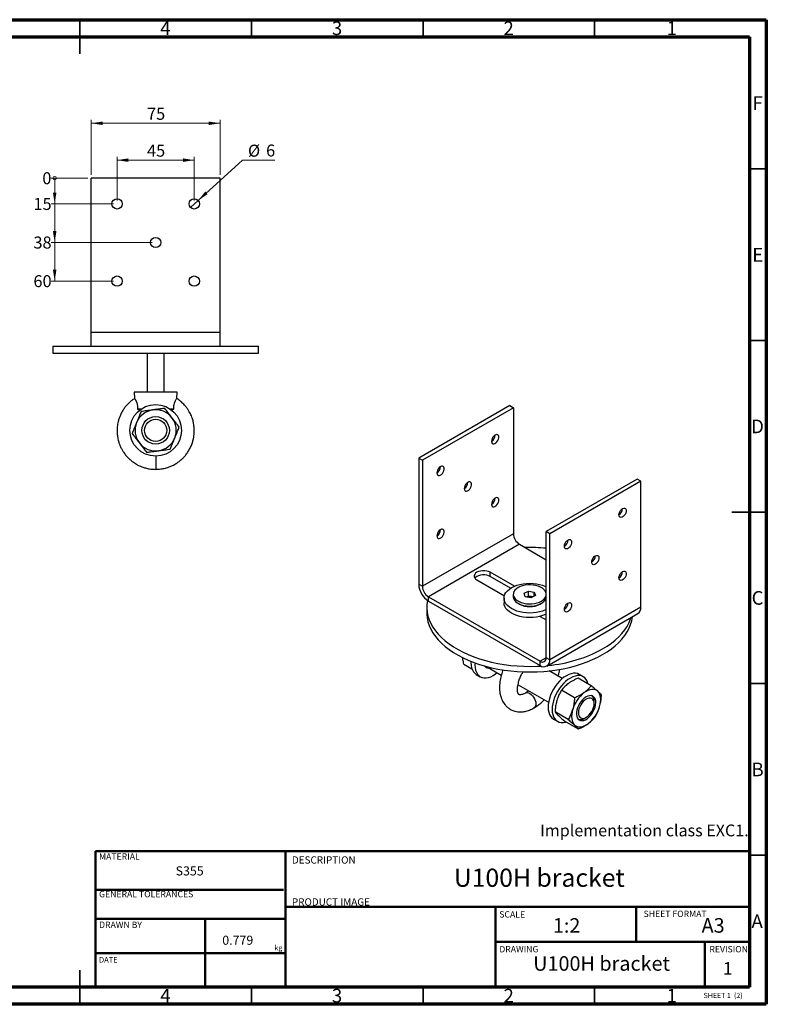
# Model space of a CAD drawing. Units: millimetres. Extents: x 15 to 415, y 5 to 292.
# Drawn here: x 198 to 415, y 5 to 292 of the extents above; entities that cross this region are included whole.
import ezdxf

# ---------------------------------------------------------------- set-up
doc = ezdxf.new("R2010")
doc.units = ezdxf.units.MM
doc.styles.add('SLDTEXTSTYLE0', font='TXT', dxfattribs={"width": 0.75})
doc.styles.add('SLDTEXTSTYLE2', font='TXT', dxfattribs={"width": 0.6875})
doc.styles.add('SLDTEXTSTYLE4', font='TXT', dxfattribs={"width": 0.7})
doc.dimstyles.new('SLDDIMSTYLE0', dxfattribs={"dimtxt": 3.5, "dimasz": 3.302, "dimexe": 0, "dimexo": 0.0625, "dimgap": 0.875, "dimtad": 1, "dimdec": 0, "dimlfac": 2, "dimrnd": 1e-09, "dimzin": 12, "dimdsep": 46, "dimtxsty": 'SLDTEXTSTYLE0', "dimsah": 1, "dimcen": 0.09, "dimadec": 0, "dimazin": 3, "dimtfac": 1, "dimtdec": 0, "dimtofl": 0, "dimtmove": 0, "dimatfit": 3, "dimfxl": 0, "dimfrac": 2, "dimtolj": 1, "dimtzin": 12, "dimarcsym": 0})
doc.dimstyles.new('SLDDIMSTYLE2', dxfattribs={"dimtxt": 3.5, "dimasz": 0.338667, "dimexe": 0, "dimexo": 0.0625, "dimgap": 0.875, "dimtad": 0, "dimtih": 1, "dimtoh": 1, "dimdec": 0, "dimlfac": 2, "dimrnd": 1e-09, "dimdsep": 46, "dimtxsty": 'SLDTEXTSTYLE0', "dimblk1": 'ORIGIN', "dimblk2": 'ORIGIN', "dimsah": 1, "dimcen": 0.09, "dimadec": 0, "dimazin": 2, "dimtfac": 1, "dimtdec": 0, "dimtofl": 0, "dimtmove": 0, "dimatfit": 3, "dimldrblk": 'ORIGIN', "dimfxl": 0, "dimfrac": 2, "dimtolj": 1, "dimtzin": 12, "dimarcsym": 0})
doc.dimstyles.new('SLDDIMSTYLE3', dxfattribs={"dimtxt": 3.5, "dimasz": 3.302, "dimexe": 0, "dimexo": 0.0625, "dimgap": 0.875, "dimtad": 0, "dimtih": 1, "dimtoh": 1, "dimdec": 0, "dimlfac": 2, "dimrnd": 1e-09, "dimzin": 12, "dimdsep": 46, "dimtxsty": 'SLDTEXTSTYLE0', "dimsah": 1, "dimcen": 0.09, "dimadec": 0, "dimazin": 3, "dimtfac": 1, "dimtdec": 0, "dimtofl": 0, "dimtmove": 0, "dimatfit": 3, "dimfxl": 0, "dimfrac": 2, "dimtolj": 1, "dimtzin": 12, "dimarcsym": 0})
doc.dimstyles.new('SLDDIMSTYLE4', dxfattribs={"dimtxt": 3.5, "dimasz": 3.302, "dimexe": 0, "dimexo": 0.0625, "dimgap": 0.875, "dimtad": 1, "dimdec": 0, "dimlfac": 2, "dimrnd": 1e-09, "dimzin": 12, "dimdsep": 46, "dimtxsty": 'SLDTEXTSTYLE0', "dimblk1": 'NONE', "dimsah": 1, "dimcen": 0, "dimadec": 0, "dimazin": 3, "dimtfac": 1, "dimtdec": 0, "dimtmove": 0, "dimatfit": 3, "dimldrblk": 'NONE', "dimfxl": 0, "dimfrac": 2, "dimtolj": 1, "dimtzin": 12, "dimarcsym": 0})

# ---------------------------------------------------------------- blocks, each defined once
blk = doc.blocks.new('_Origin')
at = {"color": 0, "linetype": 'ByBlock', "lineweight": -2}
blk.add_line((0, 0), (-1, 0), dxfattribs=at)
blk.add_circle((0, 0), 0.5, dxfattribs=at)
blk = doc.blocks.new('_D_7')
at = {"color": 7, "linetype": 'Continuous', "lineweight": 0}
blk.add_line((217.37, 245.8), (206.69, 245.8), dxfattribs=at)
at = {"color": 7, "linetype": 'Continuous', "lineweight": 18, "xscale": 1.016, "yscale": 1.016}
blk.add_blockref('_Origin', (207.7, 245.8), dxfattribs=at)
at = {"color": 7, "linetype": 'Continuous', "lineweight": 18, "insert": (204.1, 247.54), "char_height": 3.5, "attachment_point": 1, "style": 'SLDTEXTSTYLE0'}
blk.add_mtext('0', dxfattribs=at)
blk = doc.blocks.new('_D_8')
at = {"color": 7, "linetype": 'Continuous', "lineweight": 0}
for p, q in [((207.7, 245.8), (207.7, 238.3)), ((224.87, 238.3), (206.69, 238.3))]:
    blk.add_line(p, q, dxfattribs=at)
at = {"color": 7, "linetype": 'Continuous', "lineweight": 18}
blk.add_solid([(207.7, 238.3), (208.21, 241.61), (207.19, 241.61)], dxfattribs=at)
at = {"color": 7, "linetype": 'Continuous', "lineweight": 18, "insert": (201.51, 240.04), "char_height": 3.5, "attachment_point": 1, "style": 'SLDTEXTSTYLE0'}
blk.add_mtext('15', dxfattribs=at)
blk = doc.blocks.new('_D_9')
at = {"color": 7, "linetype": 'Continuous', "lineweight": 0}
for p, q in [((207.7, 238.3), (207.7, 227.05)), ((236.12, 227.05), (206.69, 227.05))]:
    blk.add_line(p, q, dxfattribs=at)
at = {"color": 7, "linetype": 'Continuous', "lineweight": 18}
blk.add_solid([(207.7, 227.05), (208.21, 230.36), (207.19, 230.36)], dxfattribs=at)
at = {"color": 7, "linetype": 'Continuous', "lineweight": 18, "insert": (201.51, 228.79), "char_height": 3.5, "attachment_point": 1, "style": 'SLDTEXTSTYLE0'}
blk.add_mtext('38', dxfattribs=at)
blk = doc.blocks.new('_D_10')
at = {"color": 7, "linetype": 'Continuous', "lineweight": 0}
for p, q in [((207.7, 227.05), (207.7, 215.8)), ((224.87, 215.8), (206.69, 215.8))]:
    blk.add_line(p, q, dxfattribs=at)
at = {"color": 7, "linetype": 'Continuous', "lineweight": 18}
blk.add_solid([(207.7, 215.8), (208.21, 219.11), (207.19, 219.11)], dxfattribs=at)
at = {"color": 7, "linetype": 'Continuous', "lineweight": 18, "insert": (201.51, 217.54), "char_height": 3.5, "attachment_point": 1, "style": 'SLDTEXTSTYLE0'}
blk.add_mtext('60', dxfattribs=at)
blk = doc.blocks.new('_D_11')
at = {"color": 7, "linetype": 'Continuous', "lineweight": 0}
for p, q in [((249.48, 239.31), (262.42, 251.06)), ((262.42, 251.06), (271.87, 251.06)), ((247.26, 237.3), (249.48, 239.31))]:
    blk.add_line(p, q, dxfattribs=at)
at = {"color": 7, "linetype": 'Continuous', "lineweight": 18}
blk.add_solid([(249.48, 239.31), (252.27, 241.16), (251.59, 241.91)], dxfattribs=at)
at = {"color": 7, "linetype": 'Continuous', "lineweight": 18, "char_height": 3.5, "attachment_point": 1, "style": 'SLDTEXTSTYLE0'}
for s, insert in [('%%c', (264.01, 255.57)), ('6', (269.29, 255.62))]:
    blk.add_mtext(s, dxfattribs=dict(at, insert=insert))
blk = doc.blocks.new('_None')
blk = doc.blocks.new('_D_12')
at = {"color": 7, "linetype": 'Continuous', "lineweight": 0}
for p, q in [((218.37, 246.8), (218.37, 262.8)), ((218.37, 261.8), (255.87, 261.8)), ((255.87, 246.8), (255.87, 262.8))]:
    blk.add_line(p, q, dxfattribs=at)
at = {"color": 7, "linetype": 'Continuous', "lineweight": 18}
for points in [[(218.37, 261.8), (221.67, 261.3), (221.67, 262.31)], [(255.87, 261.8), (252.57, 262.31), (252.57, 261.3)]]:
    blk.add_solid(points, dxfattribs=at)
at = {"color": 7, "linetype": 'Continuous', "lineweight": 18, "insert": (234.6, 266.32), "char_height": 3.5, "attachment_point": 1, "style": 'SLDTEXTSTYLE0'}
blk.add_mtext('75', dxfattribs=at)
blk = doc.blocks.new('_D_13')
at = {"color": 7, "linetype": 'Continuous', "lineweight": 0}
for p, q in [((225.87, 239.3), (225.87, 252.06)), ((225.87, 251.06), (248.37, 251.06)), ((248.37, 239.3), (248.37, 252.06))]:
    blk.add_line(p, q, dxfattribs=at)
at = {"color": 7, "linetype": 'Continuous', "lineweight": 18}
for points in [[(225.87, 251.06), (229.17, 250.55), (229.17, 251.57)], [(248.37, 251.06), (245.07, 251.57), (245.07, 250.55)]]:
    blk.add_solid(points, dxfattribs=at)
at = {"color": 7, "linetype": 'Continuous', "lineweight": 18, "insert": (234.6, 255.57), "char_height": 3.5, "attachment_point": 1, "style": 'SLDTEXTSTYLE0'}
blk.add_mtext('45', dxfattribs=at)

msp = doc.modelspace()

# ---------------------------------------------------------------- linework, layer by layer
at = {"color": 7, "linetype": 'Continuous', "lineweight": 70}
for p, q in [((15, 292), (415, 292)), ((415, 292), (415, 5)), ((20.11, 287), (410.11, 287)), ((410.11, 287), (410.11, 10)), ((410.11, 10), (20.11, 10)), ((415, 5), (15, 5))]:
    msp.add_line(p, q, dxfattribs=at)
at = {"color": 7, "linetype": 'Continuous', "lineweight": 35}
for p, q in [((215, 292), (215, 282)), ((215, 287), (215, 292)), ((265, 287), (265, 292)), ((315, 287), (315, 292)), ((365, 287), (365, 292)), ((410, 248.5), (415, 248.5)), ((410, 198.5), (415, 198.5)), ((415, 148.5), (405, 148.5)), ((410, 148.5), (415, 148.5)), ((410, 98.5), (415, 98.5)), ((410, 48.5), (415, 48.5)), ((215, 5), (215, 15)), ((215, 10), (215, 5)), ((265, 10), (265, 5)), ((315, 10), (315, 5)), ((365, 10), (365, 5))]:
    msp.add_line(p, q, dxfattribs=at)
at = {"color": 7, "linetype": 'Continuous', "lineweight": 25}
for p, q in [((255.87, 245.8), (218.37, 245.8)), ((218.37, 200.8), (218.37, 245.8)), ((255.87, 200.8), (255.87, 245.8)), ((255.87, 200.8), (218.37, 200.8)), ((218.37, 196.8), (218.37, 200.8)), ((255.87, 196.8), (255.87, 200.8)), ((207.12, 196.8), (207.12, 194.8)), ((207.12, 196.8), (237.12, 196.8)), ((237.12, 196.8), (267.12, 196.8)), ((267.12, 194.8), (267.12, 196.8)), ((207.12, 194.8), (237.12, 194.8)), ((234.62, 194.8), (234.62, 183.43)), ((237.12, 194.8), (267.12, 194.8)), ((239.62, 183.43), (239.62, 194.8)), ((230.87, 183.43), (230.96, 181.59)), ((243.37, 183.43), (230.87, 183.43)), ((243.28, 181.59), (243.37, 183.43)), ((232.8, 178.43), (231.82, 178.43)), ((242.42, 178.43), (241.45, 178.43)), ((340.26, 179.5), (313.75, 164.2)), ((341.32, 178.89), (314.81, 163.58)), ((340.26, 179.5), (341.32, 178.89)), ((341.32, 178.89), (341.32, 142.15)), ((237.12, 164.8), (237.12, 160.93)), ((313.75, 164.2), (313.75, 127.45)), ((313.75, 164.2), (314.81, 163.58)), ((314.81, 163.58), (314.81, 126.84)), ((377.39, 158.07), (350.87, 142.77)), ((378.45, 157.46), (377.39, 158.07)), ((378.45, 157.46), (351.93, 142.15)), ((378.45, 120.72), (378.45, 157.46)), ((341.32, 142.15), (314.81, 126.84)), ((351.93, 142.15), (350.87, 142.77)), ((350.87, 106.02), (350.87, 142.77)), ((351.93, 105.41), (351.93, 142.15)), ((343.09, 139.09), (316.58, 123.78)), ((343.09, 139.09), (350.87, 134.6)), ((364.7, 134.41), (364.28, 134.6)), ((341.63, 126.87), (334.61, 130.92)), ((334.61, 129.7), (334.61, 130.92)), ((340.52, 126.28), (334.61, 129.7)), ((372.19, 129.36), (372.09, 129.46)), ((313.75, 127.45), (314.81, 126.84)), ((330.72, 128.68), (338.69, 124.07)), ((316.58, 122.55), (316.58, 123.78)), ((316.58, 123.78), (349.1, 105)), ((341.29, 124.49), (341.29, 123.84)), ((344.45, 124.81), (345.74, 125.47)), ((344.8, 123.82), (344.45, 124.81)), ((346.45, 123.51), (344.8, 123.82)), ((345.23, 123.74), (345.74, 124)), ((345.74, 125.47), (347.39, 125.16)), ((345.74, 124), (345.74, 125.47)), ((345.74, 124), (346.57, 123.85)), ((347.75, 124.18), (346.45, 123.51)), ((346.57, 123.85), (346.96, 123.77)), ((347.39, 125.16), (347.75, 124.18)), ((347.39, 124), (347.39, 125.16)), ((316.1, 120.82), (316.1, 119.19)), ((316.58, 122.55), (349.1, 103.78)), ((338.6, 123.39), (338.6, 122.04)), ((342.7, 121.88), (343.09, 121.66)), ((349.1, 121.66), (349.49, 121.88)), ((378.45, 120.72), (351.93, 105.41)), ((349.09, 118.07), (350.87, 117.04)), ((351.1, 103.58), (377.62, 118.89)), ((326.87, 104.18), (329.23, 102.82)), ((333.5, 103.47), (337.81, 100.98)), ((349.1, 103.78), (349.1, 105)), ((351.93, 105.41), (350.87, 106.02)), ((330.52, 101.15), (331.69, 100.47)), ((355.58, 99.96), (351.74, 102.18)), ((361.67, 100.48), (360.51, 101.15)), ((342.67, 98.17), (351.58, 93.03)), ((364, 97.86), (360.16, 100.07)), ((359.15, 94.3), (355.31, 96.52)), ((364.85, 92.64), (364.85, 93.25)), ((357.29, 87.99), (353.45, 90.21)), ((353.01, 88.16), (354.17, 87.49)), ((360.28, 85.24), (356.44, 87.46)), ((362.02, 88.35), (362.56, 88.66))]:
    msp.add_line(p, q, dxfattribs=at)
at = {"color": 8, "linetype": 'Continuous', "lineweight": 25}
msp.add_line((350.87, 106.02), (349.1, 105), dxfattribs=at)
at = {"color": 7, "linetype": 'Continuous', "lineweight": 50}
for p, q in [((409.89, 49.63), (219.6, 49.63)), ((219.6, 49.63), (219.6, 10)), ((274.98, 49.63), (274.98, 10.15)), ((274.36, 38.35), (219.6, 38.35)), ((410.11, 33.4), (274.98, 33.4)), ((336.07, 33.4), (336.07, 10)), ((377.13, 23.17), (377.13, 33.4)), ((274.98, 29.89), (219.6, 29.89)), ((251.51, 10), (251.51, 29.89)), ((336.07, 23.17), (410.11, 23.17)), ((397.11, 10), (397.11, 23.17)), ((274.98, 19.88), (219.6, 19.88))]:
    msp.add_line(p, q, dxfattribs=at)
at = {"color": 7, "linetype": 'Continuous', "lineweight": 25, "flags": 128}
for points in [[(334.96, 169.09), (335.01, 168.76), (335.14, 168.51), (335.36, 168.37), (335.63, 168.34), (335.94, 168.44), (336.26, 168.65), (336.55, 168.95), (336.8, 169.32), (336.98, 169.73), (337.07, 170.13), (337.07, 170.49), (336.98, 170.79), (336.8, 170.99), (336.55, 171.07), (336.26, 171.04), (335.94, 170.88), (335.63, 170.62), (335.36, 170.28), (335.14, 169.89), (335.01, 169.48), (334.96, 169.09)], [(319.05, 159.91), (319.1, 159.58), (319.23, 159.33), (319.45, 159.18), (319.72, 159.16), (320.03, 159.25), (320.35, 159.46), (320.64, 159.77), (320.89, 160.14), (321.07, 160.54), (321.16, 160.94), (321.16, 161.31), (321.07, 161.6), (320.89, 161.8), (320.64, 161.89), (320.35, 161.85), (320.03, 161.7), (319.72, 161.44), (319.45, 161.1), (319.23, 160.71), (319.1, 160.3), (319.05, 159.91)], [(327, 155.32), (327.05, 154.98), (327.19, 154.73), (327.4, 154.59), (327.68, 154.56), (327.99, 154.66), (328.3, 154.87), (328.6, 155.17), (328.84, 155.54), (329.02, 155.95), (329.11, 156.35), (329.11, 156.72), (329.02, 157.01), (328.84, 157.21), (328.6, 157.29), (328.3, 157.26), (327.99, 157.1), (327.68, 156.84), (327.4, 156.5), (327.19, 156.11), (327.05, 155.7), (327, 155.32)], [(334.96, 150.72), (335.01, 150.39), (335.14, 150.14), (335.36, 149.99), (335.63, 149.97), (335.94, 150.07), (336.26, 150.28), (336.55, 150.58), (336.8, 150.95), (336.98, 151.35), (337.07, 151.76), (337.07, 152.12), (336.98, 152.42), (336.8, 152.62), (336.55, 152.7), (336.26, 152.66), (335.94, 152.51), (335.63, 152.25), (335.36, 151.91), (335.14, 151.52), (335.01, 151.11), (334.96, 150.72)], [(373.14, 149.5), (373.46, 149.63), (373.74, 149.63), (373.97, 149.52), (374.13, 149.29), (374.2, 148.98), (374.18, 148.6), (374.06, 148.19), (373.86, 147.79), (373.6, 147.44), (373.3, 147.16), (372.99, 146.97), (372.68, 146.91), (372.42, 146.96), (372.22, 147.13), (372.11, 147.41), (372.09, 147.76), (372.16, 148.15), (372.31, 148.56), (372.55, 148.94), (372.83, 149.27), (373.14, 149.5)], [(319.05, 141.54), (319.1, 141.2), (319.23, 140.95), (319.45, 140.81), (319.72, 140.79), (320.03, 140.88), (320.35, 141.09), (320.64, 141.4), (320.89, 141.77), (321.07, 142.17), (321.16, 142.57), (321.16, 142.94), (321.07, 143.23), (320.89, 143.43), (320.64, 143.52), (320.35, 143.48), (320.03, 143.33), (319.72, 143.07), (319.45, 142.73), (319.23, 142.33), (319.1, 141.93), (319.05, 141.54)], [(357.23, 140.32), (357.55, 140.44), (357.83, 140.45), (358.06, 140.33), (358.22, 140.11), (358.29, 139.79), (358.27, 139.42), (358.15, 139.01), (357.96, 138.61), (357.69, 138.25), (357.39, 137.97), (357.08, 137.79), (356.77, 137.72), (356.51, 137.78), (356.32, 137.95), (356.2, 138.22), (356.18, 138.57), (356.25, 138.97), (356.4, 139.38), (356.64, 139.76), (356.92, 140.08), (357.23, 140.32)], [(365.19, 135.72), (365.5, 135.85), (365.79, 135.85), (366.02, 135.74), (366.18, 135.51), (366.25, 135.2), (366.22, 134.82), (366.11, 134.42), (365.91, 134.02), (365.65, 133.66), (365.35, 133.38), (365.03, 133.19), (364.73, 133.13), (364.47, 133.18), (364.27, 133.35), (364.15, 133.63), (364.13, 133.98), (364.2, 134.37), (364.36, 134.78), (364.59, 135.16), (364.88, 135.49), (365.19, 135.72)], [(334.61, 130.92), (334.12, 131.14), (333.57, 131.3), (332.97, 131.38), (332.35, 131.38), (331.75, 131.3), (331.2, 131.14), (330.72, 130.92), (330.33, 130.64), (330.07, 130.32), (329.93, 129.98), (329.93, 129.62), (330.07, 129.27), (330.33, 128.95), (330.72, 128.68)], [(334.61, 129.7), (334.12, 129.92), (333.57, 130.07), (332.97, 130.15), (332.35, 130.15), (331.75, 130.07), (331.2, 129.92), (330.72, 129.7), (330.33, 129.42), (330.12, 129.19)], [(373.14, 131.13), (373.46, 131.25), (373.74, 131.26), (373.97, 131.15), (374.13, 130.92), (374.2, 130.61), (374.18, 130.23), (374.06, 129.82), (373.86, 129.42), (373.6, 129.07), (373.3, 128.78), (372.99, 128.6), (372.68, 128.53), (372.42, 128.59), (372.22, 128.76), (372.11, 129.03), (372.09, 129.38), (372.16, 129.78), (372.31, 130.19), (372.55, 130.57), (372.83, 130.89), (373.14, 131.13)], [(350.87, 120.05), (350.66, 119.96), (349.85, 119.64), (348.97, 119.39), (348.04, 119.21), (347.08, 119.1), (346.1, 119.06), (345.12, 119.1), (344.16, 119.21), (343.23, 119.39), (342.35, 119.64), (341.53, 119.96), (340.79, 120.33), (340.15, 120.75), (339.6, 121.23), (339.17, 121.73), (338.85, 122.27), (338.66, 122.83), (338.6, 123.39), (338.66, 123.96), (338.85, 124.51), (339.17, 125.05), (339.6, 125.56), (340.15, 126.03), (340.79, 126.45), (341.53, 126.83), (342.35, 127.14), (343.23, 127.39), (344.16, 127.57), (345.12, 127.68), (346.1, 127.72), (347.08, 127.68), (348.04, 127.57), (348.97, 127.39), (349.85, 127.14), (350.66, 126.83), (350.87, 126.73)], [(350.87, 124.81), (350.8, 125.06), (350.57, 125.5), (350.22, 125.91), (349.76, 126.29), (349.2, 126.61), (348.56, 126.88), (347.84, 127.08), (347.08, 127.21), (346.3, 127.26), (345.5, 127.25), (344.73, 127.15), (343.99, 126.98), (343.3, 126.75), (342.7, 126.45), (342.19, 126.1), (341.78, 125.71), (341.49, 125.28), (341.33, 124.84), (341.3, 124.38), (341.39, 123.92)], [(341.29, 123.84), (341.3, 123.73), (341.39, 123.27)], [(341.39, 123.92), (341.62, 123.48), (341.97, 123.07), (342.43, 122.7), (342.99, 122.38), (343.64, 122.11), (344.35, 121.91), (345.11, 121.78), (345.9, 121.72), (346.69, 121.74), (347.47, 121.83), (348.21, 122), (348.89, 122.24), (349.49, 122.53), (350.01, 122.88), (350.41, 123.27), (350.7, 123.7), (350.86, 124.15), (350.87, 124.17)], [(341.39, 123.27), (341.62, 122.84), (341.97, 122.42), (342.43, 122.05), (342.99, 121.73), (343.64, 121.46), (344.35, 121.26), (345.11, 121.13), (345.9, 121.07), (346.69, 121.09), (347.47, 121.19), (348.21, 121.35), (348.89, 121.59), (349.49, 121.88), (350.01, 122.23), (350.41, 122.63), (350.7, 123.05), (350.86, 123.5), (350.87, 123.52)], [(346.92, 123.75), (346.75, 123.81), (346.57, 123.85)], [(316.28, 122.74), (316.26, 122.64), (316.12, 121.52), (316.11, 120.4), (316.22, 119.28), (316.45, 118.16), (316.81, 117.06), (317.29, 115.98), (317.9, 114.91), (318.62, 113.87), (319.46, 112.86), (320.4, 111.88), (321.46, 110.94), (322.62, 110.04), (323.88, 109.18), (325.23, 108.38), (326.67, 107.62), (328.19, 106.92), (329.78, 106.28), (331.45, 105.7), (333.17, 105.19), (334.95, 104.74), (336.78, 104.36), (338.65, 104.04), (340.54, 103.8), (342.46, 103.63), (344.4, 103.53), (346.34, 103.5), (348.28, 103.55), (349.43, 103.61)], [(350.87, 118.7), (350.66, 118.61), (349.85, 118.29), (348.97, 118.04), (348.04, 117.86), (347.08, 117.75), (346.1, 117.71), (345.12, 117.75), (344.16, 117.86), (343.23, 118.04), (342.35, 118.29), (341.53, 118.61), (340.79, 118.98), (340.15, 119.41), (339.6, 119.88), (339.17, 120.39), (338.85, 120.92), (338.66, 121.48), (338.6, 122.04)], [(357.23, 121.94), (357.55, 122.07), (357.83, 122.08), (358.06, 121.96), (358.22, 121.74), (358.29, 121.42), (358.27, 121.04), (358.15, 120.64), (357.96, 120.24), (357.69, 119.88), (357.39, 119.6), (357.08, 119.42), (356.77, 119.35), (356.51, 119.4), (356.32, 119.58), (356.2, 119.85), (356.18, 120.2), (356.25, 120.6), (356.4, 121), (356.64, 121.39), (356.92, 121.71), (357.23, 121.94)], [(316.1, 119.19), (316.11, 118.76), (316.22, 117.64), (316.45, 116.53), (316.81, 115.43), (317.29, 114.34), (317.9, 113.28), (318.62, 112.24), (319.46, 111.22), (320.4, 110.24), (321.46, 109.3), (322.62, 108.4), (323.88, 107.55), (325.23, 106.74), (326.67, 105.99), (328.19, 105.29), (329.78, 104.65), (331.45, 104.07), (333.17, 103.56), (334.95, 103.11), (336.78, 102.72), (338.65, 102.41), (340.54, 102.17), (342.46, 101.99), (344.4, 101.89), (346.34, 101.87), (348.28, 101.91), (350.21, 102.03), (352.13, 102.22), (354.02, 102.48), (355.87, 102.81), (357.69, 103.21), (359.46, 103.68), (361.17, 104.21), (362.81, 104.8), (364.39, 105.46), (365.89, 106.17), (367.31, 106.94)], [(367.31, 106.94), (368.64, 107.76), (369.87, 108.62), (371.01, 109.53), (372.04, 110.49), (372.96, 111.47), (373.77, 112.49), (374.46, 113.54), (375.03, 114.61), (375.48, 115.7), (375.81, 116.81), (376.02, 117.92), (376.02, 117.96)], [(367.31, 108.57), (368.64, 109.39), (369.87, 110.26), (371.01, 111.17), (372.04, 112.12), (372.96, 113.11), (373.77, 114.13), (374.46, 115.17), (375.03, 116.25), (375.48, 117.34), (375.62, 117.73)], [(328.98, 104.96), (328.97, 104.58), (329.01, 103.81), (329.15, 103.1), (329.37, 102.47), (329.68, 101.93), (330.06, 101.48), (330.52, 101.15), (330.52, 101.15)], [(330.16, 104.51), (330.13, 103.91), (330.18, 103.13), (330.31, 102.42), (330.54, 101.79), (330.84, 101.25), (331.23, 100.81), (331.69, 100.47), (332.21, 100.24), (332.79, 100.13), (333.41, 100.14), (334.06, 100.26), (334.74, 100.5), (335.44, 100.84), (336.13, 101.29), (336.61, 101.67)], [(360.51, 101.15), (359.98, 101.38), (359.41, 101.49), (358.79, 101.49), (358.13, 101.37), (357.45, 101.13), (356.76, 100.78), (356.06, 100.33), (355.38, 99.78), (354.73, 99.15), (354.1, 98.43), (353.53, 97.65), (353.01, 96.83), (352.55, 95.96), (352.16, 95.07), (351.86, 94.17), (351.63, 93.29), (351.5, 92.42), (351.45, 91.6), (351.5, 90.82), (351.63, 90.12), (351.86, 89.49), (352.16, 88.95), (352.55, 88.5), (353.01, 88.16), (353.01, 88.16)], [(363.08, 98.39), (363.05, 98.53), (362.82, 99.16), (362.52, 99.7), (362.13, 100.14), (361.67, 100.48), (361.15, 100.71), (360.57, 100.82), (359.95, 100.82), (359.3, 100.69), (358.62, 100.46), (357.92, 100.11), (357.23, 99.66), (356.55, 99.11), (355.89, 98.47), (355.27, 97.76), (354.69, 96.98), (354.17, 96.15), (353.72, 95.29), (353.33, 94.4), (353.02, 93.5), (352.8, 92.61), (352.67, 91.75), (352.62, 90.92), (352.67, 90.15), (352.8, 89.44), (353.02, 88.81), (353.33, 88.27), (353.72, 87.83), (354.17, 87.49), (354.69, 87.26), (355.27, 87.15), (355.89, 87.16), (356.55, 87.28), (356.69, 87.32)], [(344.9, 95.76), (344.99, 95.8), (345.33, 95.85), (345.7, 95.78), (346.1, 95.61), (346.49, 95.33), (346.86, 94.96), (347.2, 94.53), (347.48, 94.04), (347.69, 93.53), (347.82, 93.03), (347.86, 92.55), (347.82, 92.12), (347.69, 91.76), (347.48, 91.5), (347.32, 91.39)], [(365.14, 91.6), (365.29, 92.25), (365.35, 92.86), (365.32, 93.43), (365.2, 93.93), (364.99, 94.35), (364.71, 94.67), (364.35, 94.88), (363.94, 94.98), (363.48, 94.96), (362.98, 94.82), (362.48, 94.58), (361.97, 94.22), (361.49, 93.78), (361.03, 93.26), (360.63, 92.67), (360.28, 92.04), (360.01, 91.39), (359.82, 90.74), (359.71, 90.1), (359.7, 89.51), (359.77, 88.97), (359.93, 88.51), (360.18, 88.15), (360.5, 87.88), (360.89, 87.72), (361.33, 87.68), (361.81, 87.76), (362.31, 87.95), (362.81, 88.25), (363.31, 88.65), (363.78, 89.14), (364.21, 89.7), (364.59, 90.31), (364.9, 90.95), (365.14, 91.6)], [(365.88, 96.27), (365.51, 96.53), (365.09, 96.71), (364.63, 96.8), (364.13, 96.8), (363.61, 96.7), (363.06, 96.5), (362.51, 96.22), (361.95, 95.86)], [(366.44, 91.74), (366.62, 92.45), (366.73, 93.14), (366.76, 93.8), (366.72, 94.41), (366.61, 94.98), (366.43, 95.48), (366.19, 95.91), (365.88, 96.27)], [(364.85, 92.64), (364.81, 93.13), (364.68, 93.55), (364.47, 93.89), (364.18, 94.13), (363.83, 94.26), (363.43, 94.27), (363, 94.17), (362.55, 93.97), (362.11, 93.66), (361.68, 93.26), (361.28, 92.78), (360.93, 92.25), (360.64, 91.68), (360.43, 91.1), (360.3, 90.53), (360.26, 89.99), (360.3, 89.49), (360.43, 89.07), (360.64, 88.73), (360.93, 88.5), (361.28, 88.37), (361.68, 88.35), (362.11, 88.45), (362.55, 88.66), (363, 88.97), (363.43, 89.37), (363.83, 89.84), (364.18, 90.37), (364.47, 90.94), (364.68, 91.52), (364.81, 92.1), (364.85, 92.64)], [(358.59, 90.93), (358.42, 90.22), (358.31, 89.53), (358.28, 88.87), (358.31, 88.25), (358.42, 87.69), (358.6, 87.18), (358.85, 86.75), (359.16, 86.4)], [(359.16, 86.4), (359.53, 86.13), (359.95, 85.95), (360.41, 85.86), (360.91, 85.87), (361.43, 85.97), (361.98, 86.16), (362.53, 86.44), (363.09, 86.8)]]:
    msp.add_lwpolyline(points, dxfattribs=at)
at = {"color": 7, "linetype": 'Continuous', "lineweight": 25}
for centre, radius in [((225.87, 238.3), 1.5), ((248.37, 238.3), 1.5), ((237.12, 227.05), 1.5), ((225.87, 215.8), 1.5), ((248.37, 215.8), 1.5), ((237.12, 172.3), 7.5), ((237.12, 172.3), 4), ((237.12, 172.3), 3.25)]:
    msp.add_circle(centre, radius, dxfattribs=at)
for centre, radius, start, end in [((237.12, 172.3), 6, 97.6677, 157.6677), ((237.12, 172.3), 6, 37.6677, 97.6677), ((237.12, 172.3), 6, 337.6677, 37.6677), ((237.12, 172.3), 6, 157.6677, 217.6677), ((237.12, 172.3), 6, 277.6677, 337.6677), ((333.77, 171.01), 2.25, 301.9398, 358.0656), ((237.12, 172.3), 6, 217.6677, 277.6677), ((317.86, 161.82), 2.25, 301.9398, 358.0656), ((325.81, 157.23), 2.25, 301.9398, 358.0656), ((333.77, 152.64), 2.25, 301.9398, 358.0656), ((370.89, 149.58), 2.25, 301.9397, 358.0657), ((317.86, 143.45), 2.25, 301.9398, 358.0656), ((345.16, 142.32), 3.84, 182.6055, 237.3945), ((346.1, 86.47), 51.67, 84.7021, 91.4796), ((354.98, 140.39), 2.25, 301.9397, 358.0657), ((362.94, 135.8), 2.25, 301.9397, 358.0657), ((370.89, 131.2), 2.25, 301.9397, 358.0657), ((319.89, 127.73), 6.15, 182.6055, 237.3945), ((318.65, 127.01), 3.84, 182.6055, 237.3945), ((346.1, 121.46), 2.43, 78.9202, 110.52), ((346.1, 127.35), 6.44, 242.1816, 297.813), ((354.98, 122.02), 2.25, 301.9397, 358.0657), ((376.49, 120.5), 1.97, 305.0133, 6.2988), ((347.84, 144.36), 40.74, 275.0843, 298.5533), ((334.07, 104.59), 1.51, 219.7007, 273.3014), ((349.79, 105.85), 1.09, 230.7967, 9.214), ((350.21, 105.13), 1.75, 230.7967, 9.214), ((367.9, 88.2), 9.69, 127.8262, 163.6758), ((362.69, 93.41), 2.17, 355.7267, 43.7605), ((357.14, 94.46), 9.69, 307.8262, 343.6758), ((360.8, 90.18), 2.2, 256.5726, 303.9509)]:
    msp.add_arc(centre, radius, start, end, dxfattribs=at)
for points, knots in [([(230.97, 181.59), (230.81, 181.48), (230.43, 181.24), (229.9, 180.81), (229.4, 180.37), (228.98, 179.95), (228.5, 179.42), (227.95, 178.73), (227.35, 177.8), (226.86, 176.82), (226.46, 175.84), (226.19, 174.94), (226.03, 174.1), (225.96, 173.39), (225.9, 172.81), (225.87, 172.31), (225.87, 171.75), (225.91, 171.11), (226, 170.46), (226.12, 169.79), (226.3, 169.06), (226.56, 168.28), (226.91, 167.43), (227.34, 166.6), (227.88, 165.73), (228.51, 164.91), (229.22, 164.15), (229.92, 163.52), (230.59, 163.01), (231.2, 162.61), (231.82, 162.25), (232.52, 161.9), (233.41, 161.55), (234.47, 161.22), (235.73, 160.98), (236.64, 160.95), (237.12, 160.93)], [0, 0, 0, 0, 0.019737, 0.047439, 0.070422, 0.08958, 0.108231, 0.144892, 0.181395, 0.223512, 0.258771, 0.291462, 0.320715, 0.34844, 0.365517, 0.380746, 0.400732, 0.424628, 0.446518, 0.469899, 0.495224, 0.524816, 0.555145, 0.590467, 0.622359, 0.661915, 0.697161, 0.730581, 0.759499, 0.784962, 0.806611, 0.833921, 0.866904, 0.905608, 0.949953, 1, 1, 1, 1]), ([(230.96, 181.59), (230.96, 181.59), (230.96, 181.6), (230.97, 181.58), (231, 181.55), (231.03, 181.5), (231.05, 181.47), (231.1, 181.41), (231.16, 181.31), (231.24, 181.17), (231.31, 181.05), (231.38, 180.92), (231.45, 180.78), (231.52, 180.6), (231.6, 180.4), (231.67, 180.18), (231.72, 179.94), (231.77, 179.71), (231.8, 179.47), (231.82, 179.23), (231.84, 178.88), (231.83, 178.62), (231.82, 178.43)], [0, 0, 0, 0, 0.009038, 0.063129, 0.145469, 0.173296, 0.201123, 0.229478, 0.31027, 0.365208, 0.421199, 0.449399, 0.498461, 0.54842, 0.599098, 0.64816, 0.698409, 0.749526, 0.795154, 0.841522, 0.888346, 1, 1, 1, 1]), ([(237.12, 160.93), (237.63, 160.95), (238.59, 160.99), (239.92, 161.26), (241.05, 161.62), (242.11, 162.07), (243.11, 162.63), (244.06, 163.3), (244.9, 164.03), (245.63, 164.79), (246.29, 165.64), (246.9, 166.58), (247.43, 167.62), (247.85, 168.72), (248.12, 169.75), (248.29, 170.71), (248.37, 171.53), (248.38, 172.35), (248.31, 173.09), (248.25, 173.72), (248.19, 174.18), (248.11, 174.61), (248, 175.1), (247.84, 175.64), (247.63, 176.22), (247.39, 176.8), (247.08, 177.43), (246.7, 178.1), (246.18, 178.87), (245.49, 179.73), (244.71, 180.51), (243.95, 181.14), (243.48, 181.45), (243.27, 181.59)], [0, 0, 0, 0, 0.052824, 0.099758, 0.140837, 0.176169, 0.219378, 0.25981, 0.297704, 0.333966, 0.369983, 0.409459, 0.451042, 0.491303, 0.531059, 0.562451, 0.591975, 0.616714, 0.648477, 0.66863, 0.682715, 0.696676, 0.71434, 0.735265, 0.754702, 0.778575, 0.800559, 0.827461, 0.859386, 0.897126, 0.941512, 0.974804, 1, 1, 1, 1]), ([(242.42, 178.43), (242.41, 178.6), (242.4, 178.96), (242.44, 179.56), (242.57, 180.2), (242.79, 180.78), (243.03, 181.22), (243.19, 181.47), (243.27, 181.58), (243.27, 181.59), (243.28, 181.59)], [0, 0, 0, 0, 0.103742, 0.21052, 0.351868, 0.493327, 0.636958, 0.807281, 0.906957, 1, 1, 1, 1]), ([(231.82, 178.43), (231.88, 178.42), (232.1, 178.37), (232.38, 178.31), (232.58, 178.26), (232.62, 178.25)], [0, 0, 0, 0, 0.2034541, 0.8200887, 1, 1, 1, 1]), ([(236.32, 178.25), (236.24, 178.24), (235.62, 178.16), (234.46, 178), (233.42, 177.86), (232.89, 177.79)], [0, 0, 0, 0, 0.070099, 0.530789, 1, 1, 1, 1]), ([(239.75, 178.71), (239.57, 178.69), (239.2, 178.64), (238.73, 178.57), (238.26, 178.51), (237.88, 178.46), (237.4, 178.39), (236.91, 178.33), (236.52, 178.28), (236.32, 178.25)], [0, 0, 0, 0, 0.164769, 0.329898, 0.412549, 0.579111, 0.662884, 0.831155, 1, 1, 1, 1]), ([(241.87, 175.97), (241.82, 176.04), (241.44, 176.53), (240.72, 177.46), (240.08, 178.29), (239.75, 178.71)], [0, 0, 0, 0, 0.070099, 0.530789, 1, 1, 1, 1]), ([(241.62, 178.25), (241.71, 178.27), (241.97, 178.33), (242.24, 178.39), (242.42, 178.43)], [0, 0, 0, 0, 0.359206, 1, 1, 1, 1]), ([(232.89, 177.79), (232.73, 177.39), (232.4, 176.6), (231.96, 175.52), (231.68, 174.84), (231.57, 174.58)], [0, 0, 0, 0, 0.377747, 0.758999, 1, 1, 1, 1]), ([(243.99, 173.23), (243.64, 173.67), (242.95, 174.57), (242.23, 175.5), (241.87, 175.97)], [0, 0, 0, 0, 0.495458, 1, 1, 1, 1]), ([(231.57, 174.58), (231.4, 174.17), (231.05, 173.32), (230.61, 172.25), (230.35, 171.61), (230.26, 171.38)], [0, 0, 0, 0, 0.385848, 0.777373, 1, 1, 1, 1]), ([(242.67, 170.02), (242.78, 170.28), (243.05, 170.96), (243.5, 172.03), (243.82, 172.83), (243.99, 173.23)], [0, 0, 0, 0, 0.241, 0.618416, 1, 1, 1, 1]), ([(230.26, 171.38), (230.6, 170.93), (231.29, 170.04), (232.01, 169.11), (232.37, 168.64)], [0, 0, 0, 0, 0.495458, 1, 1, 1, 1]), ([(241.36, 166.82), (241.45, 167.05), (241.71, 167.69), (242.15, 168.76), (242.5, 169.6), (242.67, 170.02)], [0, 0, 0, 0, 0.222627, 0.608802, 1, 1, 1, 1]), ([(232.37, 168.64), (232.42, 168.57), (232.8, 168.08), (233.52, 167.15), (234.16, 166.32), (234.49, 165.9)], [0, 0, 0, 0, 0.070099, 0.530789, 1, 1, 1, 1]), ([(237.92, 166.36), (238, 166.37), (238.62, 166.45), (239.78, 166.61), (240.83, 166.75), (241.36, 166.82)], [0, 0, 0, 0, 0.070099, 0.530789, 1, 1, 1, 1]), ([(234.49, 165.9), (234.67, 165.92), (235.04, 165.97), (235.7, 166.06), (236.27, 166.13), (236.85, 166.21), (237.33, 166.28), (237.73, 166.33), (237.92, 166.36)], [0, 0, 0, 0, 0.1647741, 0.3299092, 0.5790967, 0.6628726, 0.8311496, 1, 1, 1, 1]), ([(326.87, 104.18), (326.83, 104.39), (326.7, 105.01), (326.58, 105.65), (326.56, 106.05), (326.56, 106.07)], [0, 0, 0, 0, 0.321407, 0.981133, 1, 1, 1, 1]), ([(338.33, 102.49), (338.28, 102.38), (338.14, 102.03), (337.95, 101.44), (337.73, 100.71), (337.53, 99.92), (337.4, 99.14), (337.35, 98.41), (337.31, 97.86), (337.27, 97.28), (337.29, 96.53), (337.41, 95.64), (337.67, 94.54), (338.17, 93.31), (338.93, 92.2), (339.77, 91.42), (340.47, 90.95), (341.13, 90.63), (341.83, 90.39), (342.65, 90.23), (343.65, 90.19), (344.8, 90.34), (346.04, 90.71), (346.88, 91.15), (347.32, 91.39)], [0, 0, 0, 0, 0.015442, 0.049747, 0.082222, 0.116251, 0.157576, 0.190446, 0.214732, 0.237726, 0.275122, 0.318608, 0.366298, 0.443235, 0.525617, 0.579891, 0.625375, 0.661687, 0.697871, 0.743351, 0.797801, 0.859291, 0.926764, 1, 1, 1, 1]), ([(344.89, 95.76), (344.72, 95.67), (344.4, 95.5), (343.87, 95.3), (343.41, 95.22), (343.11, 95.24), (342.99, 95.29), (342.92, 95.33), (342.77, 95.46), (342.62, 95.7), (342.53, 96.04), (342.51, 96.4), (342.54, 96.7), (342.54, 96.98), (342.51, 97.38), (342.58, 97.84), (342.75, 98.54), (342.91, 99.24), (343.14, 99.88), (343.41, 100.52), (343.74, 101.22), (344, 101.68), (344.15, 101.92)], [0, 0, 0, 0, 0.050008, 0.0955796, 0.1743461, 0.2389042, 0.2915639, 0.3306096, 0.3782739, 0.4358742, 0.5043979, 0.5696442, 0.6135808, 0.6463932, 0.6729245, 0.7239577, 0.7819335, 0.8225713, 0.8626835, 0.9063449, 0.9501963, 1, 1, 1, 1]), ([(354.36, 100.66), (354.38, 100.72), (354.49, 101.07), (354.63, 101.68), (354.75, 102.28), (354.79, 102.58), (354.79, 102.62)], [0, 0, 0, 0, 0.083493, 0.540401, 0.933637, 1, 1, 1, 1]), ([(357.36, 98.51), (357.3, 98.47), (356.87, 98.15), (356.13, 97.5), (355.58, 96.85), (355.31, 96.52)], [0, 0, 0, 0, 0.070099, 0.530789, 1, 1, 1, 1]), ([(360.16, 100.07), (360, 100), (359.66, 99.85), (359.09, 99.57), (358.62, 99.32), (358.16, 99.05), (357.78, 98.82), (357.5, 98.61), (357.36, 98.51)], [0, 0, 0, 0, 0.164774, 0.329909, 0.579097, 0.662873, 0.83115, 1, 1, 1, 1]), ([(364, 97.86), (363.91, 97.74), (363.72, 97.51), (363.36, 97.11), (363.03, 96.77), (362.68, 96.44), (362.36, 96.17), (362.09, 95.96), (361.95, 95.86)], [0, 0, 0, 0, 0.164774, 0.329909, 0.579097, 0.662873, 0.83115, 1, 1, 1, 1]), ([(365.88, 96.27), (365.84, 96.3), (365.57, 96.55), (364.98, 97.06), (364.33, 97.59), (364, 97.86)], [0, 0, 0, 0, 0.070099, 0.530789, 1, 1, 1, 1]), ([(345.76, 96.39), (345.74, 96.38), (345.43, 96.09), (345.12, 95.9), (344.82, 95.72)], [0, 0, 0, 0, 0.048244, 1, 1, 1, 1]), ([(355.31, 96.52), (355.11, 96.17), (354.72, 95.48), (354.29, 94.49), (354.08, 93.84), (354, 93.58)], [0, 0, 0, 0, 0.377747, 0.758999, 1, 1, 1, 1]), ([(361.95, 95.86), (361.9, 95.82), (361.46, 95.5), (360.55, 94.95), (359.62, 94.52), (359.15, 94.3)], [0, 0, 0, 0, 0.070099, 0.530789, 1, 1, 1, 1]), ([(367, 95.11), (366.86, 95.27), (366.58, 95.6), (366.11, 96.04), (365.88, 96.27)], [0, 0, 0, 0, 0.495458, 1, 1, 1, 1]), ([(366.44, 91.74), (366.51, 92), (366.7, 92.66), (366.89, 93.79), (366.96, 94.67), (367, 95.11)], [0, 0, 0, 0, 0.241, 0.618416, 1, 1, 1, 1]), ([(347.36, 91.41), (347.75, 91.65), (348.49, 92.1), (349.48, 92.93), (350.07, 93.47), (350.33, 93.75), (350.33, 93.75)], [0, 0, 0, 0, 0.383198, 0.71604, 0.999646, 1, 1, 1, 1]), ([(354, 93.58), (353.89, 93.16), (353.67, 92.32), (353.52, 91.18), (353.47, 90.47), (353.45, 90.21)], [0, 0, 0, 0, 0.385848, 0.777373, 1, 1, 1, 1]), ([(359.15, 94.3), (359.11, 93.87), (359.04, 92.99), (358.85, 91.86), (358.67, 91.19), (358.59, 90.93)], [0, 0, 0, 0, 0.377747, 0.758999, 1, 1, 1, 1]), ([(353.45, 90.21), (353.58, 90.05), (353.86, 89.72), (354.33, 89.28), (354.56, 89.05)], [0, 0, 0, 0, 0.495458, 1, 1, 1, 1]), ([(354.56, 89.05), (354.6, 89.02), (354.87, 88.77), (355.46, 88.26), (356.11, 87.73), (356.44, 87.46)], [0, 0, 0, 0, 0.070099, 0.530789, 1, 1, 1, 1]), ([(358.59, 90.93), (358.46, 90.52), (358.19, 89.71), (357.72, 88.75), (357.4, 88.19), (357.29, 87.99)], [0, 0, 0, 0, 0.385848, 0.777373, 1, 1, 1, 1]), ([(365.13, 88.8), (365.25, 89), (365.57, 89.55), (366.04, 90.51), (366.31, 91.33), (366.44, 91.74)], [0, 0, 0, 0, 0.222627, 0.608802, 1, 1, 1, 1]), ([(357.29, 87.99), (357.63, 87.71), (358.34, 87.14), (358.89, 86.65), (359.16, 86.4)], [0, 0, 0, 0, 0.495458, 1, 1, 1, 1]), ([(359.16, 86.4), (359.2, 86.37), (359.46, 86.12), (359.89, 85.71), (360.15, 85.4), (360.28, 85.24)], [0, 0, 0, 0, 0.070099, 0.530789, 1, 1, 1, 1]), ([(360.28, 85.24), (360.45, 85.32), (360.78, 85.47), (361.35, 85.74), (361.83, 86), (362.29, 86.27), (362.66, 86.5), (362.94, 86.7), (363.09, 86.8)], [0, 0, 0, 0, 0.164774, 0.329909, 0.579097, 0.662873, 0.83115, 1, 1, 1, 1]), ([(363.09, 86.8), (363.14, 86.85), (363.57, 87.17), (364.31, 87.82), (364.86, 88.47), (365.13, 88.8)], [0, 0, 0, 0, 0.070099, 0.530789, 1, 1, 1, 1])]:
    msp.add_open_spline(points, degree=3, knots=knots, dxfattribs=at)

# ---------------------------------------------------------------- texts
at = {"color": 7, "linetype": 'Continuous', "lineweight": 0}
for s, insert, char_height, attachment_point, style in [('4', (239.96, 291.5), 3.97, 2, 'SLDTEXTSTYLE0'), ('3', (289.96, 291.5), 3.97, 2, 'SLDTEXTSTYLE0'), ('2', (339.96, 291.5), 3.97, 2, 'SLDTEXTSTYLE0'), ('1', (387.46, 291.5), 3.97, 2, 'SLDTEXTSTYLE0'), ('F', (412.46, 269.69), 3.97, 2, 'SLDTEXTSTYLE0'), ('E', (412.51, 225.44), 3.97, 2, 'SLDTEXTSTYLE0'), ('D', (412.45, 175.44), 3.97, 2, 'SLDTEXTSTYLE0'), ('C', (412.46, 125.44), 3.97, 2, 'SLDTEXTSTYLE0'), ('B', (412.47, 75.44), 3.97, 2, 'SLDTEXTSTYLE0'), ('Implementation class EXC1.', (349.11, 57.4), 3.4396, 1, 'SLDTEXTSTYLE4'), ('MATERIAL', (220.63, 49), 1.852, 1, 'SLDTEXTSTYLE0'), ('DESCRIPTION', (276.81, 48.13), 2.1167, 1, 'SLDTEXTSTYLE0'), ('S355', (247.02, 45.21), 2.646, 2, 'SLDTEXTSTYLE0'), ('U100H bracket', (323.97, 44.54), 5.2917, 1, 'SLDTEXTSTYLE0'), ('GENERAL TOLERANCES', (220.63, 38.05), 1.8521, 1, 'SLDTEXTSTYLE0'), ('PRODUCT IMAGE', (276.81, 35.89), 2.1167, 1, 'SLDTEXTSTYLE0'), ('SCALE', (337.22, 32.14), 1.852, 1, 'SLDTEXTSTYLE0'), ('SHEET FORMAT', (379.25, 32.3), 1.8521, 1, 'SLDTEXTSTYLE0'), ('DRAWN BY', (220.63, 29.11), 1.852, 1, 'SLDTEXTSTYLE0'), ('1:2', (352.82, 30.11), 4.233, 1, 'SLDTEXTSTYLE0'), ('A3', (396.15, 30.11), 4.233, 1, 'SLDTEXTSTYLE0'), ('A', (412.34, 31.19), 3.97, 2, 'SLDTEXTSTYLE0'), ('0.779', (261.04, 25), 2.646, 2, 'SLDTEXTSTYLE0'), ('kg', (272.86, 22.21), 1.5, 2, 'SLDTEXTSTYLE0'), ('DRAWING', (337.22, 21.99), 1.852, 1, 'SLDTEXTSTYLE0'), ('REVISION', (398.42, 21.99), 1.852, 1, 'SLDTEXTSTYLE0'), ('DATE', (220.63, 18.76), 1.587, 1, 'SLDTEXTSTYLE0'), ('U100H bracket', (367.02, 19.02), 4.2333, 2, 'SLDTEXTSTYLE0'), ('1', (403.78, 17.3), 3.7, 2, 'SLDTEXTSTYLE0'), ('4', (239.96, 9.5), 3.97, 2, 'SLDTEXTSTYLE0'), ('3', (289.96, 9.5), 3.97, 2, 'SLDTEXTSTYLE0'), ('2', (339.96, 9.5), 3.97, 2, 'SLDTEXTSTYLE0'), ('1', (387.46, 9.5), 3.97, 2, 'SLDTEXTSTYLE0'), ('SHEET 1  (2)', (396.73, 8.33), 1.5, 1, 'SLDTEXTSTYLE2')]:
    msp.add_mtext(s, dxfattribs=dict(at, insert=insert, char_height=char_height, attachment_point=attachment_point, style=style))

# ---------------------------------------------------------------- dimensions: what is measured, and where the dimension line sits
at = {"color": 7, "linetype": 'Continuous', "lineweight": 18}
for base, p1, p2, picture, middle in [((255.87, 261.8), (218.37, 245.8), (255.87, 245.8), '_D_12', (237.18, 261.8)), ((248.37, 251.06), (225.87, 238.3), (248.37, 238.3), '_D_13', (237.18, 251.06))]:
    dim = msp.add_linear_dim(base=base, p1=p1, p2=p2, dimstyle='SLDDIMSTYLE0', dxfattribs=at)
    dim.commit()
    dim.dimension.update_dxf_attribs({"geometry": picture, "text_midpoint": middle, "dimtype": 160})
dim = msp.add_diameter_dim_2p(p1=(247.26, 237.3), p2=(249.48, 239.31), dimstyle='SLDDIMSTYLE4', dxfattribs=at)
dim.commit()
dim.dimension.update_dxf_attribs({"geometry": '_D_11', "text_midpoint": (267.94, 253.86), "dimtype": 163})
for feature_location, offset, origin, dimstyle, picture, middle in [((218.37145968, 245.80359619), (-11.6861917, 0), (218.37145968, 245.80359619), 'SLDDIMSTYLE2', '_D_7', (205.39221238, 245.80359619)), ((225.87, 238.3), (-19.19, 0), (218.37, 245.8), 'SLDDIMSTYLE3', '_D_8', (204.1, 238.3)), ((237.12145968, 227.05359619), (-30.4361917, 0), (218.37145968, 245.80359619), 'SLDDIMSTYLE3', '_D_9', (204.09915679, 227.05359619)), ((225.87, 215.8), (-19.19, 0), (218.37, 245.8), 'SLDDIMSTYLE3', '_D_10', (204.1, 215.8))]:
    dim = msp.add_ordinate_dim(feature_location=feature_location, offset=offset, dtype=0, origin=origin, dimstyle=dimstyle, dxfattribs=at)
    dim.commit()
    dim.dimension.update_dxf_attribs({"geometry": picture, "text_midpoint": middle})

doc.saveas('drawing.dxf')
